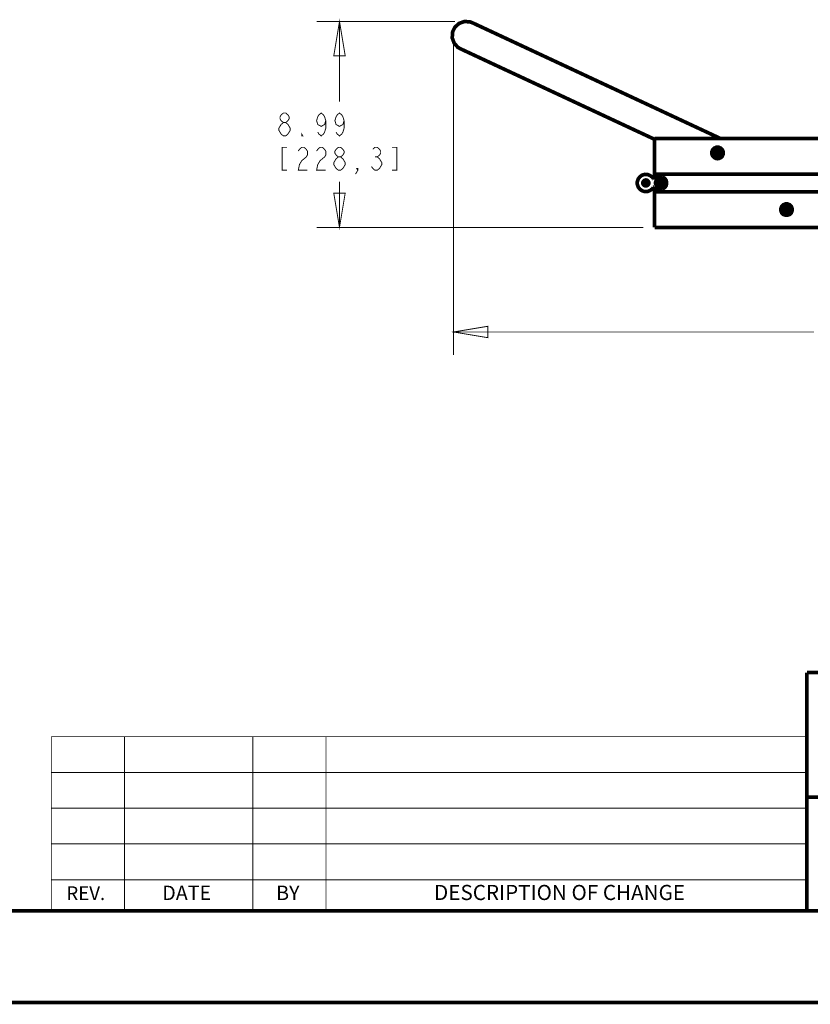
# Model space of a CAD drawing. Units: millimetres. Extents: x 0 to 432, y 0 to 280.
# Drawn here: x 185 to 294, y 0 to 136 of the extents above; entities that cross this region are included whole.
import ezdxf

# ---------------------------------------------------------------- set-up
doc = ezdxf.new("R2010")
doc.units = ezdxf.units.MM
doc.layers.add('P', color=7, linetype='Continuous')
doc.layers.add('T', color=7, linetype='Continuous')

msp = doc.modelspace()

# ---------------------------------------------------------------- linework, layer by layer
at = {"layer": 'P'}
for points, const_width in [([(245.216, 135.996), (226.007, 135.996)], 0.127), ([(229.182, 135.996), (229.976, 131.233), (228.388, 131.233), (229.182, 135.996)], 0.127), ([(229.182, 135.996), (229.182, 124.901)], 0.127), ([(247.632, 135.819), (247.262, 135.961), (246.486, 135.996), (245.763, 135.731), (245.198, 135.22), (245.004, 134.849), (244.845, 134.479), (244.828, 133.703), (245.092, 132.997), (245.604, 132.415), (245.957, 132.221)], 0.508), ([(247.632, 135.819), (282.046, 119.768)], 0.508), ([(245.004, 133.262), (245.004, 89.782)], 0.127), ([(272.891, 119.662), (245.957, 132.221)], 0.508), ([(221.403, 121.991), (221.086, 122.255), (220.927, 122.52), (220.927, 122.784), (221.086, 123.049), (221.403, 123.313), (221.721, 123.313), (222.038, 123.049), (222.197, 122.784), (222.197, 122.52), (222.038, 122.255), (221.721, 121.991)], 0.127), ([(227.277, 122.255), (227.118, 121.726), (226.642, 121.461), (226.166, 121.726), (226.007, 122.255), (226.166, 122.784), (226.325, 123.049), (226.642, 123.313), (226.96, 123.049), (227.118, 122.784), (227.277, 122.255), (227.277, 121.197), (227.118, 120.668), (226.96, 120.403), (226.642, 120.138), (226.325, 120.403), (226.166, 120.668)], 0.127), ([(229.817, 122.255), (229.658, 121.726), (229.182, 121.461), (228.706, 121.726), (228.547, 122.255), (228.706, 122.784), (228.865, 123.049), (229.182, 123.313), (229.5, 123.049), (229.658, 122.784), (229.817, 122.255), (229.817, 121.197), (229.658, 120.668), (229.5, 120.403), (229.182, 120.138), (228.865, 120.403), (228.706, 120.668)], 0.127), ([(221.403, 120.138), (221.086, 120.403), (220.927, 120.668), (220.768, 120.932), (220.768, 121.197), (220.927, 121.461), (221.086, 121.726), (221.403, 121.991), (221.721, 121.991), (222.038, 121.726), (222.197, 121.461), (222.356, 121.197), (222.356, 120.932), (222.197, 120.668), (222.038, 120.403), (221.721, 120.138), (221.403, 120.138)], 0.127), ([(224.102, 120.138), (223.943, 120.138), (223.943, 120.403), (224.102, 120.138)], 0.127), ([(272.891, 114.141), (272.891, 119.768)], 0.508), ([(338.049, 119.768), (272.891, 119.768)], 0.508), ([(282.416, 117.775), (282.399, 117.951), (282.275, 118.233), (282.063, 118.445), (281.781, 118.569), (281.623, 118.569), (281.446, 118.569), (281.164, 118.445), (280.952, 118.233), (280.829, 117.951), (280.829, 117.775), (280.829, 117.616), (280.952, 117.334), (281.164, 117.122), (281.446, 116.999), (281.623, 116.981), (281.781, 116.999), (282.063, 117.122), (282.275, 117.334), (282.399, 117.616), (282.416, 117.775)], 0.508), ([(282.363, 117.775), (282.346, 117.934), (282.24, 118.198), (282.028, 118.41), (281.764, 118.516), (281.623, 118.533), (281.464, 118.516), (281.199, 118.41), (280.988, 118.198), (280.882, 117.934), (280.864, 117.775), (280.882, 117.634), (280.988, 117.369), (281.199, 117.158), (281.464, 117.052), (281.623, 117.034), (281.764, 117.052), (282.028, 117.158), (282.24, 117.369), (282.346, 117.634), (282.363, 117.775)], 0.508), ([(221.88, 118.551), (221.245, 118.551), (221.245, 115.376), (221.88, 115.376)], 0.127), ([(223.467, 118.022), (223.626, 118.286), (223.943, 118.551), (224.261, 118.551), (224.578, 118.286), (224.737, 118.022), (224.737, 117.493), (224.578, 117.228), (224.261, 116.963), (223.943, 116.699), (223.626, 116.17), (223.467, 115.376), (224.737, 115.376)], 0.127), ([(226.007, 118.022), (226.166, 118.286), (226.483, 118.551), (226.801, 118.551), (227.118, 118.286), (227.277, 118.022), (227.277, 117.493), (227.118, 117.228), (226.801, 116.963), (226.483, 116.699), (226.166, 116.17), (226.007, 115.376), (227.277, 115.376)], 0.127), ([(229.023, 117.228), (228.706, 117.493), (228.547, 117.757), (228.547, 118.022), (228.706, 118.286), (229.023, 118.551), (229.341, 118.551), (229.658, 118.286), (229.817, 118.022), (229.817, 117.757), (229.658, 117.493), (229.341, 117.228)], 0.127), ([(233.786, 118.286), (234.103, 118.551), (234.421, 118.551), (234.738, 118.286), (234.897, 118.022), (234.897, 117.757), (234.738, 117.493), (234.421, 117.228), (234.738, 116.963), (234.897, 116.699), (235.056, 116.434), (235.056, 116.17), (234.897, 115.905), (234.738, 115.641), (234.421, 115.376), (234.103, 115.376), (233.786, 115.641), (233.627, 115.905)], 0.127), ([(236.485, 115.376), (237.12, 115.376), (237.12, 118.551), (236.485, 118.551)], 0.127), ([(282.169, 117.775), (282.152, 117.898), (282.081, 118.092), (281.922, 118.233), (281.728, 118.322), (281.623, 118.339), (281.499, 118.322), (281.305, 118.233), (281.146, 118.092), (281.076, 117.898), (281.058, 117.775), (281.076, 117.669), (281.146, 117.475), (281.305, 117.316), (281.499, 117.246), (281.623, 117.228), (281.728, 117.246), (281.922, 117.316), (282.081, 117.475), (282.152, 117.669), (282.169, 117.775)], 0.508), ([(281.305, 117.845), (281.305, 117.722)], 0.508), ([(281.552, 117.845), (281.305, 117.845)], 0.508), ([(281.305, 117.722), (281.305, 117.845)], 0.508), ([(281.305, 117.845), (281.552, 117.845)], 0.508), ([(281.305, 117.722), (281.552, 117.722)], 0.508), ([(281.552, 117.722), (281.305, 117.722)], 0.508), ([(281.411, 117.845), (281.411, 117.722)], 0.508), ([(281.552, 118.092), (281.552, 117.845)], 0.508), ([(281.675, 118.092), (281.552, 118.092)], 0.508), ([(281.552, 117.845), (281.552, 118.092)], 0.508), ([(281.552, 118.092), (281.675, 118.092)], 0.508), ([(281.675, 117.987), (281.552, 117.987)], 0.508), ([(281.552, 117.722), (281.552, 117.457)], 0.508), ([(281.552, 117.457), (281.552, 117.722)], 0.508), ([(281.552, 117.581), (281.675, 117.581)], 0.508), ([(281.552, 117.457), (281.675, 117.457)], 0.508), ([(281.675, 117.457), (281.552, 117.457)], 0.508), ([(281.675, 117.845), (281.675, 118.092)], 0.508), ([(281.675, 118.092), (281.675, 117.845)], 0.508), ([(281.94, 117.845), (281.675, 117.845)], 0.508), ([(281.675, 117.845), (281.94, 117.845)], 0.508), ([(281.675, 117.457), (281.675, 117.722)], 0.508), ([(281.675, 117.722), (281.94, 117.722)], 0.508), ([(281.675, 117.722), (281.675, 117.457)], 0.508), ([(281.94, 117.722), (281.675, 117.722)], 0.508), ([(281.817, 117.722), (281.817, 117.845)], 0.508), ([(281.94, 117.722), (281.94, 117.845)], 0.508), ([(281.94, 117.845), (281.94, 117.722)], 0.508), ([(229.023, 115.376), (228.706, 115.641), (228.547, 115.905), (228.388, 116.17), (228.388, 116.434), (228.547, 116.699), (228.706, 116.963), (229.023, 117.228), (229.341, 117.228), (229.658, 116.963), (229.817, 116.699), (229.976, 116.434), (229.976, 116.17), (229.817, 115.905), (229.658, 115.641), (229.341, 115.376), (229.023, 115.376)], 0.127), ([(234.103, 117.228), (234.421, 117.228)], 0.127), ([(231.722, 115.376), (231.563, 115.641), (231.722, 115.641), (231.722, 115.376), (231.405, 114.847)], 0.127), ([(272.697, 114.229), (272.591, 114.388), (272.292, 114.635), (271.939, 114.776), (271.551, 114.812), (271.357, 114.759), (271.163, 114.706), (270.845, 114.476), (270.616, 114.177), (270.492, 113.806), (270.492, 113.612), (270.492, 113.418), (270.616, 113.048), (270.845, 112.748), (271.163, 112.536), (271.357, 112.466), (271.551, 112.43), (271.939, 112.448), (272.292, 112.589), (272.591, 112.836), (272.697, 112.995)], 0.508), ([(272.891, 114.847), (338.049, 114.847)], 0.508), ([(273.015, 114.194), (273.121, 114.3), (273.332, 114.441), (273.597, 114.494), (273.861, 114.476), (273.985, 114.441)], 0.508), ([(273.985, 114.441), (274.108, 114.388), (274.32, 114.212), (274.479, 114), (274.549, 113.753), (274.549, 113.612)], 0.508), ([(229.182, 107.456), (229.182, 113.788)], 0.127), ([(272.098, 113.612), (272.08, 113.7), (272.027, 113.841), (271.903, 113.965), (271.762, 114.018), (271.674, 114.035), (271.586, 114.018), (271.445, 113.965), (271.339, 113.841), (271.268, 113.7), (271.268, 113.612), (271.268, 113.524), (271.339, 113.383), (271.445, 113.277), (271.586, 113.206), (271.674, 113.206), (271.762, 113.206), (271.903, 113.277), (272.027, 113.383), (272.08, 113.524), (272.098, 113.612)], 0.508), ([(271.427, 113.542), (271.427, 113.7), (271.48, 113.788), (271.551, 113.841)], 0.508), ([(271.745, 113.365), (271.586, 113.365), (271.515, 113.418), (271.445, 113.489)], 0.508), ([(271.674, 113.841), (271.604, 113.841), (271.533, 113.788), (271.48, 113.736), (271.463, 113.665)], 0.508), ([(271.463, 113.612), (271.48, 113.542), (271.515, 113.489), (271.568, 113.436), (271.639, 113.418)], 0.508), ([(271.498, 113.612), (271.498, 113.683), (271.551, 113.753), (271.604, 113.806), (271.674, 113.824)], 0.508), ([(271.586, 113.471), (271.533, 113.524), (271.498, 113.594)], 0.508), ([(271.533, 113.7), (271.515, 113.612)], 0.508), ([(271.515, 113.577), (271.568, 113.489)], 0.508), ([(271.551, 113.383), (271.639, 113.365)], 0.508), ([(271.674, 113.788), (271.586, 113.753)], 0.508), ([(271.604, 113.859), (271.762, 113.859), (271.851, 113.806), (271.903, 113.736)], 0.508), ([(271.674, 113.824), (271.745, 113.806), (271.815, 113.771), (271.868, 113.718), (271.903, 113.665)], 0.508), ([(271.868, 113.612), (271.851, 113.683), (271.815, 113.736), (271.745, 113.771), (271.674, 113.788)], 0.508), ([(271.674, 113.418), (271.745, 113.436), (271.815, 113.471), (271.851, 113.542), (271.868, 113.612)], 0.508), ([(271.903, 113.612), (271.903, 113.542), (271.868, 113.471), (271.815, 113.418), (271.762, 113.383), (271.674, 113.365)], 0.508), ([(271.921, 113.612), (271.921, 113.683), (271.886, 113.753), (271.833, 113.806), (271.762, 113.841), (271.692, 113.841)], 0.508), ([(271.745, 113.365), (271.815, 113.4), (271.886, 113.453), (271.921, 113.542), (271.921, 113.612)], 0.508), ([(271.921, 113.683), (271.921, 113.524), (271.886, 113.453), (271.798, 113.383)], 0.508), ([(272.697, 114.229), (272.785, 114.159)], 0.508), ([(272.856, 113.101), (272.75, 113.048)], 0.508), ([(272.856, 114.141), (272.962, 114.159)], 0.508), ([(272.891, 107.456), (272.891, 113.101)], 0.508), ([(273.015, 113.03), (272.927, 113.083)], 0.508), ([(274.32, 113.612), (274.32, 113.753), (274.214, 113.983), (274.038, 114.159), (273.808, 114.265), (273.685, 114.265), (273.544, 114.265), (273.315, 114.159), (273.138, 113.983), (273.032, 113.753), (273.032, 113.612), (273.032, 113.489), (273.138, 113.242), (273.315, 113.065), (273.544, 112.977), (273.685, 112.959), (273.808, 112.977), (274.038, 113.065), (274.214, 113.242), (274.32, 113.489), (274.32, 113.612)], 0.508), ([(274.161, 113.612), (274.161, 113.718), (274.091, 113.894), (273.95, 114.018), (273.773, 114.088), (273.685, 114.106), (273.579, 114.088), (273.403, 114.018), (273.262, 113.894), (273.191, 113.718), (273.191, 113.612), (273.191, 113.524), (273.262, 113.348), (273.403, 113.206), (273.579, 113.136), (273.685, 113.136), (273.773, 113.136), (273.95, 113.206), (274.091, 113.348), (274.161, 113.524), (274.161, 113.612)], 0.508), ([(273.368, 113.683), (273.368, 113.559)], 0.508), ([(273.614, 113.683), (273.368, 113.683)], 0.508), ([(273.368, 113.559), (273.368, 113.683)], 0.508), ([(273.368, 113.683), (273.614, 113.683)], 0.508), ([(273.368, 113.559), (273.614, 113.559)], 0.508), ([(273.614, 113.559), (273.368, 113.559)], 0.508), ([(273.473, 113.683), (273.473, 113.559)], 0.508), ([(273.614, 113.93), (273.614, 113.683)], 0.508), ([(273.738, 113.93), (273.614, 113.93)], 0.508), ([(273.614, 113.683), (273.614, 113.93)], 0.508), ([(273.614, 113.93), (273.738, 113.93)], 0.508), ([(273.738, 113.824), (273.614, 113.824)], 0.508), ([(273.614, 113.559), (273.614, 113.295)], 0.508), ([(273.614, 113.295), (273.614, 113.559)], 0.508), ([(273.614, 113.4), (273.738, 113.4)], 0.508), ([(273.614, 113.295), (273.738, 113.295)], 0.508), ([(273.738, 113.295), (273.614, 113.295)], 0.508), ([(273.738, 113.683), (273.738, 113.93)], 0.508), ([(273.738, 113.93), (273.738, 113.683)], 0.508), ([(274.003, 113.683), (273.738, 113.683)], 0.508), ([(273.738, 113.683), (274.003, 113.683)], 0.508), ([(273.738, 113.295), (273.738, 113.559)], 0.508), ([(273.738, 113.559), (274.003, 113.559)], 0.508), ([(273.738, 113.559), (273.738, 113.295)], 0.508), ([(274.003, 113.559), (273.738, 113.559)], 0.508), ([(273.879, 113.559), (273.879, 113.683)], 0.508), ([(274.549, 113.612), (274.549, 113.471), (274.479, 113.224), (274.32, 113.012), (274.108, 112.854), (273.985, 112.783)], 0.508), ([(274.003, 113.559), (274.003, 113.683)], 0.508), ([(274.003, 113.683), (274.003, 113.559)], 0.508), ([(229.182, 107.456), (228.388, 112.219), (229.976, 112.219), (229.182, 107.456)], 0.127), ([(272.891, 112.377), (338.049, 112.377)], 0.508), ([(273.985, 112.783), (273.861, 112.748), (273.597, 112.73), (273.332, 112.801), (273.121, 112.924), (273.015, 113.03)], 0.508), ([(291.977, 109.926), (291.959, 110.084), (291.853, 110.367), (291.624, 110.596), (291.342, 110.702), (291.183, 110.719), (291.024, 110.702), (290.742, 110.596), (290.513, 110.367), (290.407, 110.084), (290.389, 109.926), (290.407, 109.767), (290.513, 109.485), (290.742, 109.255), (291.024, 109.149), (291.183, 109.132), (291.342, 109.149), (291.624, 109.255), (291.853, 109.485), (291.959, 109.767), (291.977, 109.926)], 0.508), ([(291.924, 109.926), (291.924, 110.084), (291.8, 110.349), (291.606, 110.543), (291.342, 110.666), (291.183, 110.666), (291.024, 110.666), (290.759, 110.543), (290.565, 110.349), (290.442, 110.084), (290.442, 109.926), (290.442, 109.767), (290.565, 109.502), (290.759, 109.308), (291.024, 109.185), (291.183, 109.167), (291.342, 109.185), (291.606, 109.308), (291.8, 109.502), (291.924, 109.767), (291.924, 109.926)], 0.508), ([(291.73, 109.926), (291.73, 110.031), (291.641, 110.243), (291.5, 110.384), (291.289, 110.472), (291.183, 110.472), (291.077, 110.472), (290.865, 110.384), (290.724, 110.243), (290.636, 110.031), (290.636, 109.926), (290.636, 109.82), (290.724, 109.608), (290.865, 109.467), (291.077, 109.379), (291.183, 109.379), (291.289, 109.379), (291.5, 109.467), (291.641, 109.608), (291.73, 109.82), (291.73, 109.926)], 0.508), ([(291.112, 109.996), (290.865, 109.996)], 0.508), ([(290.865, 109.996), (290.865, 109.855)], 0.508), ([(290.865, 109.996), (291.112, 109.996)], 0.508), ([(290.865, 109.855), (290.865, 109.996)], 0.508), ([(290.865, 109.855), (291.112, 109.855)], 0.508), ([(291.112, 109.855), (290.865, 109.855)], 0.508), ([(290.971, 109.996), (290.971, 109.855)], 0.508), ([(291.253, 110.243), (291.112, 110.243)], 0.508), ([(291.112, 110.243), (291.112, 109.996)], 0.508), ([(291.112, 110.243), (291.253, 110.243)], 0.508), ([(291.112, 109.996), (291.112, 110.243)], 0.508), ([(291.253, 110.137), (291.112, 110.137)], 0.508), ([(291.112, 109.855), (291.112, 109.608)], 0.508), ([(291.112, 109.608), (291.112, 109.855)], 0.508), ([(291.112, 109.714), (291.253, 109.714)], 0.508), ([(291.112, 109.608), (291.253, 109.608)], 0.508), ([(291.253, 109.608), (291.112, 109.608)], 0.508), ([(291.253, 109.996), (291.253, 110.243)], 0.508), ([(291.253, 110.243), (291.253, 109.996)], 0.508), ([(291.5, 109.996), (291.253, 109.996)], 0.508), ([(291.253, 109.996), (291.5, 109.996)], 0.508), ([(291.253, 109.855), (291.5, 109.855)], 0.508), ([(291.253, 109.608), (291.253, 109.855)], 0.508), ([(291.5, 109.855), (291.253, 109.855)], 0.508), ([(291.253, 109.855), (291.253, 109.608)], 0.508), ([(291.394, 109.855), (291.394, 109.996)], 0.508), ([(291.5, 109.855), (291.5, 109.996)], 0.508), ([(291.5, 109.996), (291.5, 109.855)], 0.508), ([(271.304, 107.456), (226.007, 107.456)], 0.127), ([(272.891, 107.456), (338.049, 107.456)], 0.508), ([(245.004, 92.957), (249.767, 93.751), (249.767, 92.163), (245.004, 92.957)], 0.127), ([(245.004, 92.957), (294.993, 92.957)], 0.127), ([(419.1, 45.738), (294.023, 45.738)], 0.508), ([(294.023, 45.738), (294.023, 12.7)], 0.508), ([(189.212, 36.848), (293.987, 36.848)], 0.127), ([(189.212, 36.848), (189.212, 12.7)], 0.127), ([(199.372, 36.848), (199.372, 12.7)], 0.127), ([(217.152, 36.848), (217.152, 12.7)], 0.127), ([(227.312, 36.848), (227.312, 12.7)], 0.127), ([(293.987, 36.848), (293.987, 12.7)], 0.127), ([(189.212, 31.891), (293.987, 31.891)], 0.127), ([(419.1, 28.452), (294.023, 28.452)], 0.508), ([(189.212, 26.935), (293.987, 26.935)], 0.127), ([(189.212, 21.978), (293.987, 21.978)], 0.127), ([(189.212, 17.004), (293.987, 17.004)], 0.127), ([(419.1, 12.7), (12.7, 12.7)], 0.508), ([(189.212, 12.7), (293.987, 12.7)], 0.127), ([(0, 0), (431.8, 0)], 0.508)]:
    msp.add_lwpolyline(points, dxfattribs=dict(at, const_width=const_width))

# ---------------------------------------------------------------- texts
at = {"layer": 'T', "attachment_point": 7}
for s, insert, char_height in [('{\\fArial|b0|i0|c0|p18;REV.}', (191.3, 14.2), 1.9), ('{\\fArial|b0|i0|c0|p18;DATE}', (204.6, 14.2), 2), ('{\\fArial|b0|i0|c0|p18;BY}', (220.4, 14.2), 2), ('{\\fArial|b0|i0|c0|p18;DESCRIPTION OF CHANGE}', (242.3, 14.2), 2.1)]:
    msp.add_mtext(s, dxfattribs=dict(at, insert=insert, char_height=char_height))

doc.saveas('drawing.dxf')
